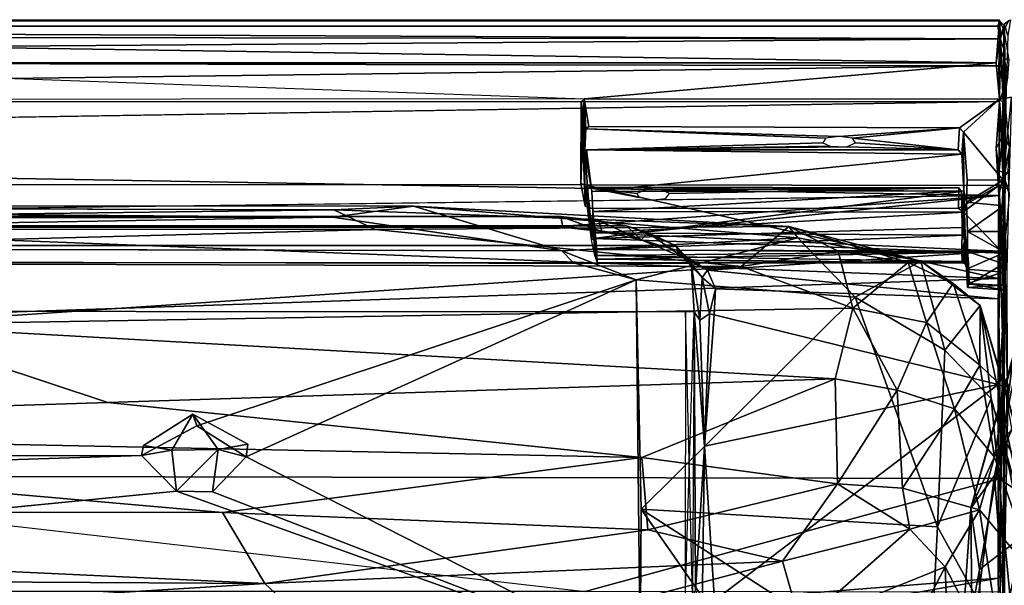
# Model space of a CAD drawing. Units: inches. Extents: x -0.4 to 85.8, y -14 to 32.1.
# Drawn here: x 17.9 to 27.2, y 26.7 to 32.1 of the extents above; entities that cross this region are included whole.
import ezdxf

# ---------------------------------------------------------------- set-up
doc = ezdxf.new("R2010")
doc.units = ezdxf.units.IN
doc.header["$MEASUREMENT"] = 0
doc.layers.add('SEAT-CUSHIONUPHOLSTERY', color=5, linetype='Continuous')
doc.layers.add('SEAT-SHELLUPHOLSTERY', color=5, linetype='Continuous')

msp = doc.modelspace()

# ---------------------------------------------------------------- linework, layer by layer
at = {"layer": 'SEAT-CUSHIONUPHOLSTERY'}
for points in [[(20.8486, 30.2541, 29.0828), (5.8897, 30.2942, 27.7743), (6.7654, 30.2927, 28.9267)], [(5.8897, 30.2942, 27.7743), (20.8486, 30.2541, 29.0828), (21.6085, 30.2889, 27.8005)], [(20.8346, 30.1853, 26.6808), (6.2096, 30.1551, 26.5963), (5.8897, 30.2942, 27.7743)], [(21.6085, 30.2889, 27.8005), (20.8346, 30.1853, 26.6808), (5.8897, 30.2942, 27.7743)], [(6.303, 30.0691, 29.681), (20.8486, 30.2541, 29.0828), (6.7654, 30.2927, 28.9267)], [(20.8486, 30.2541, 29.0828), (6.303, 30.0691, 29.681), (21.2421, 30.0667, 29.6793)], [(20.8346, 30.1853, 26.6808), (21.6085, 30.2889, 27.8005), (23.0212, 29.8633, 26.0627)], [(20.8486, 30.2541, 29.0828), (25.1846, 30.0945, 29.1831), (21.6085, 30.2889, 27.8005)], [(25.1846, 30.0945, 29.1831), (20.8486, 30.2541, 29.0828), (21.2421, 30.0667, 29.6793)], [(21.6085, 30.2889, 27.8005), (25.1846, 30.0945, 29.1831), (25.2703, 29.9872, 27.9176)], [(23.0212, 29.8633, 26.0627), (21.6085, 30.2889, 27.8005), (25.2703, 29.9872, 27.9176)], [(4.5597, 29.9069, 26.066), (6.2096, 30.1551, 26.5963), (20.8346, 30.1853, 26.6808)], [(20.8346, 30.1853, 26.6808), (23.0212, 29.8633, 26.0627), (4.5597, 29.9069, 26.066)], [(9.837, 29.7617, 30.1247), (21.2421, 30.0667, 29.6793), (6.303, 30.0691, 29.681)], [(21.2421, 30.0667, 29.6793), (9.837, 29.7617, 30.1247), (24.7312, 29.7151, 30.0094)], [(24.7312, 29.7151, 30.0094), (25.1846, 30.0945, 29.1831), (21.2421, 30.0667, 29.6793)], [(25.1846, 30.0945, 29.1831), (24.7312, 29.7151, 30.0094), (25.6572, 29.8608, 29.8053)], [(25.1846, 30.0945, 29.1831), (26.3244, 29.7534, 29.5464), (26.4433, 29.7656, 28.5029)], [(25.6572, 29.8608, 29.8053), (26.3244, 29.7534, 29.5464), (25.1846, 30.0945, 29.1831)], [(25.1846, 30.0945, 29.1831), (26.4433, 29.7656, 28.5029), (25.2703, 29.9872, 27.9176)], [(23.0212, 29.8633, 26.0627), (25.2703, 29.9872, 27.9176), (23.7317, 29.588, 25.5863)], [(23.7317, 29.588, 25.5863), (25.2703, 29.9872, 27.9176), (25.8164, 29.4213, 26.2789)], [(25.8164, 29.4213, 26.2789), (25.2703, 29.9872, 27.9176), (26.4433, 29.7656, 28.5029)], [(23.0212, 29.8633, 26.0627), (23.7317, 29.588, 25.5863), (23.1342, 29.7481, 26.0775)], [(25.6572, 29.8608, 29.8053), (24.7312, 29.7151, 30.0094), (25.7946, 29.3175, 30.2475)], [(25.7946, 29.3175, 30.2475), (26.3244, 29.7534, 29.5464), (25.6572, 29.8608, 29.8053)], [(24.7312, 29.7151, 30.0094), (9.837, 29.7617, 30.1247), (16.4572, 29.1581, 30.5823)], [(26.3244, 29.7534, 29.5464), (25.7946, 29.3175, 30.2475), (26.4963, 29.1793, 29.9341)], [(26.674, 28.9157, 25.8988), (25.8164, 29.4213, 26.2789), (26.4433, 29.7656, 28.5029)], [(26.4433, 29.7656, 28.5029), (26.3244, 29.7534, 29.5464), (26.7513, 29.551, 29.1715)], [(26.7513, 29.551, 29.1715), (26.3244, 29.7534, 29.5464), (26.4963, 29.1793, 29.9341)], [(26.7513, 29.551, 29.1715), (27.0078, 29.3417, 28.571), (26.4433, 29.7656, 28.5029)], [(26.674, 28.9157, 25.8988), (26.4433, 29.7656, 28.5029), (27.0078, 29.3417, 28.571)], [(25.7946, 29.3175, 30.2475), (24.7312, 29.7151, 30.0094), (16.4572, 29.1581, 30.5823)], [(19.5422, 28.1966, 21.9713), (23.7317, 29.588, 25.5863), (20.0127, 27.9003, 21.1856)], [(23.7686, 25.9912, 16.2059), (20.0127, 27.9003, 21.1856), (23.7317, 29.588, 25.5863)], [(23.7317, 29.588, 25.5863), (25.8164, 29.4213, 26.2789), (23.7788, 27.402, 19.515)], [(23.7686, 25.9912, 16.2059), (23.7317, 29.588, 25.5863), (23.7788, 27.402, 19.515)], [(26.4963, 29.1793, 29.9341), (27.0056, 28.7745, 29.5593), (26.7513, 29.551, 29.1715)], [(27.0078, 29.3417, 28.571), (26.7513, 29.551, 29.1715), (27.0056, 28.7745, 29.5593)], [(26.6021, 27.2317, 21.476), (23.7788, 27.402, 19.515), (25.8164, 29.4213, 26.2789)], [(25.8164, 29.4213, 26.2789), (26.674, 28.9157, 25.8988), (26.6021, 27.2317, 21.476)], [(16.4572, 29.1581, 30.5823), (25.6269, 28.6438, 30.5891), (25.7946, 29.3175, 30.2475)], [(26.2198, 28.5341, 30.4253), (25.7946, 29.3175, 30.2475), (25.6269, 28.6438, 30.5891)], [(26.4963, 29.1793, 29.9341), (25.7946, 29.3175, 30.2475), (26.2198, 28.5341, 30.4253)], [(27.0078, 29.3417, 28.571), (27.1138, 28.4553, 25.5963), (26.674, 28.9157, 25.8988)], [(26.921, 27.4111, 25.6614), (27.471, 29.3399, 28.5254), (27.1464, 27.7236, 24.1461)], [(26.921, 27.4111, 25.6614), (27.3283, 28.8759, 29.0825), (27.471, 29.3399, 28.5254)], [(27.0078, 29.3417, 28.571), (27.0056, 28.7745, 29.5593), (27.2469, 28.5427, 29.0016)], [(27.4583, 27.2207, 23.2882), (27.1138, 28.4553, 25.5963), (27.0078, 29.3417, 28.571)], [(27.4583, 27.2207, 23.2882), (27.0078, 29.3417, 28.571), (27.4736, 27.7465, 26.1827)], [(27.2469, 28.5427, 29.0016), (27.4736, 27.7465, 26.1827), (27.0078, 29.3417, 28.571)], [(27.471, 29.3399, 28.5254), (27.5386, 28.792, 26.0569), (27.1464, 27.7236, 24.1461)], [(10.7463, 28.1628, 30.8476), (18.6961, 28.419, 30.7754), (16.4572, 29.1581, 30.5823)], [(18.6961, 28.419, 30.7754), (25.6269, 28.6438, 30.5891), (16.4572, 29.1581, 30.5823)], [(26.7637, 28.3589, 30.0502), (26.4963, 29.1793, 29.9341), (26.2198, 28.5341, 30.4253)], [(26.4963, 29.1793, 29.9341), (26.7637, 28.3589, 30.0502), (27.0056, 28.7745, 29.5593)], [(27.1138, 28.4553, 25.5963), (26.6021, 27.2317, 21.476), (26.674, 28.9157, 25.8988)], [(27.3283, 28.8759, 29.0825), (26.921, 27.4111, 25.6614), (27.2299, 28.0818, 29.1788)], [(27.2299, 28.0818, 29.1788), (27.4701, 28.2865, 29.7439), (27.3283, 28.8759, 29.0825)], [(26.7637, 28.3589, 30.0502), (27.1471, 27.8965, 29.4526), (27.0056, 28.7745, 29.5593)], [(27.2469, 28.5427, 29.0016), (27.0056, 28.7745, 29.5593), (27.1471, 27.8965, 29.4526)], [(27.5386, 28.792, 26.0569), (27.8498, 27.2486, 21.554), (27.1464, 27.7236, 24.1461)], [(23.7845, 27.8925, 30.7312), (25.6269, 28.6438, 30.5891), (18.6961, 28.419, 30.7754)], [(25.6269, 28.6438, 30.5891), (23.7845, 27.8925, 30.7312), (25.6496, 27.6418, 30.6471)], [(25.6269, 28.6438, 30.5891), (25.6496, 27.6418, 30.6471), (26.2198, 28.5341, 30.4253)], [(26.2198, 28.5341, 30.4253), (25.6496, 27.6418, 30.6471), (26.2698, 27.6019, 30.4198)], [(26.2198, 28.5341, 30.4253), (26.2698, 27.6019, 30.4198), (26.7637, 28.3589, 30.0502)], [(27.1471, 27.8965, 29.4526), (27.5545, 26.7329, 25.9178), (27.2469, 28.5427, 29.0016)], [(27.3621, 25.8588, 19.2957), (26.6021, 27.2317, 21.476), (27.1138, 28.4553, 25.5963)], [(27.4583, 27.2207, 23.2882), (27.3621, 25.8588, 19.2957), (27.1138, 28.4553, 25.5963)], [(23.7845, 27.8925, 30.7312), (18.6961, 28.419, 30.7754), (10.7463, 28.1628, 30.8476)], [(26.2698, 27.6019, 30.4198), (27.0031, 27.3951, 29.6087), (26.7637, 28.3589, 30.0502)], [(27.1471, 27.8965, 29.4526), (26.7637, 28.3589, 30.0502), (27.0031, 27.3951, 29.6087)], [(19.5039, 28.3063, 21.9296), (19.3034, 27.9624, 21.0844), (19.0331, 28.009, 21.1446)], [(19.5039, 28.3063, 21.9296), (19.747, 27.9704, 21.0865), (19.3034, 27.9624, 21.0844)], [(19.5039, 28.3063, 21.9296), (20.0293, 28.0204, 21.1739), (19.747, 27.9704, 21.0865)], [(27.5767, 27.4961, 29.8097), (27.4701, 28.2865, 29.7439), (27.2299, 28.0818, 29.1788)], [(10.7463, 28.1628, 30.8476), (5.3358, 27.3887, 30.6706), (19.787, 27.3684, 30.6796)], [(19.787, 27.3684, 30.6796), (23.7845, 27.8925, 30.7312), (10.7463, 28.1628, 30.8476)], [(27.0019, 26.826, 26.5305), (27.2299, 28.0818, 29.1788), (26.921, 27.4111, 25.6614)], [(27.2299, 28.0818, 29.1788), (27.0019, 26.826, 26.5305), (27.4126, 27.14, 29.0929)], [(27.5767, 27.4961, 29.8097), (27.2299, 28.0818, 29.1788), (27.4126, 27.14, 29.0929)], [(19.3034, 27.9624, 21.0844), (19.0165, 27.9112, 21.2152), (19.0331, 28.009, 21.1446)], [(19.3034, 27.9624, 21.0844), (19.747, 27.9704, 21.0865), (19.3493, 27.5715, 20.2335)], [(19.747, 27.9704, 21.0865), (19.6929, 27.5654, 20.2345), (19.3493, 27.5715, 20.2335)], [(20.0127, 27.9003, 21.1856), (19.6929, 27.5654, 20.2345), (19.747, 27.9704, 21.0865)], [(19.747, 27.9704, 21.0865), (20.0293, 28.0204, 21.1739), (20.0127, 27.9003, 21.1856)], [(19.3493, 27.5715, 20.2335), (19.0165, 27.9112, 21.2152), (19.3034, 27.9624, 21.0844)], [(20.0127, 27.9003, 21.1856), (23.7686, 25.9912, 16.2059), (19.6929, 27.5654, 20.2345)], [(23.7845, 27.8925, 30.7312), (19.787, 27.3684, 30.6796), (23.8421, 27.2037, 30.5142)], [(25.6496, 27.6418, 30.6471), (23.7845, 27.8925, 30.7312), (23.8421, 27.2037, 30.5142)], [(27.5545, 26.7329, 25.9178), (27.1471, 27.8965, 29.4526), (27.0031, 27.3951, 29.6087)], [(26.9345, 26.1285, 20.8538), (26.921, 27.4111, 25.6614), (27.1464, 27.7236, 24.1461)], [(27.1464, 27.7236, 24.1461), (27.3088, 25.5153, 17.8656), (26.9345, 26.1285, 20.8538)], [(27.8498, 27.2486, 21.554), (27.3088, 25.5153, 17.8656), (27.1464, 27.7236, 24.1461)], [(25.1243, 26.9059, 30.1878), (25.6496, 27.6418, 30.6471), (23.8421, 27.2037, 30.5142)], [(25.1243, 26.9059, 30.1878), (26.3405, 27.2102, 30.1222), (25.6496, 27.6418, 30.6471)], [(26.3405, 27.2102, 30.1222), (26.2698, 27.6019, 30.4198), (25.6496, 27.6418, 30.6471)], [(26.3405, 27.2102, 30.1222), (27.0031, 27.3951, 29.6087), (26.2698, 27.6019, 30.4198)], [(19.3493, 27.5715, 20.2335), (23.7686, 25.9912, 16.2059), (3.4668, 26.0027, 16.2245)], [(19.3493, 27.5715, 20.2335), (19.6929, 27.5654, 20.2345), (23.7686, 25.9912, 16.2059)], [(26.921, 27.4111, 25.6614), (26.9345, 26.1285, 20.8538), (26.8045, 25.7532, 23.0191)], [(26.921, 27.4111, 25.6614), (26.8045, 25.7532, 23.0191), (27.0019, 26.826, 26.5305)], [(19.787, 27.3684, 30.6796), (5.3358, 27.3887, 30.6706), (20.1896, 26.6917, 30.209)], [(5.3358, 27.3887, 30.6706), (6.3524, 26.772, 30.2938), (20.1896, 26.6917, 30.209)], [(23.8421, 27.2037, 30.5142), (19.787, 27.3684, 30.6796), (20.1896, 26.6917, 30.209)], [(23.7788, 27.402, 19.515), (25.0861, 25.5252, 15.8278), (23.7686, 25.9912, 16.2059)], [(26.6021, 27.2317, 21.476), (26.5215, 25.6337, 16.9424), (23.7788, 27.402, 19.515)], [(25.0861, 25.5252, 15.8278), (23.7788, 27.402, 19.515), (26.5215, 25.6337, 16.9424)], [(27.0031, 27.3951, 29.6087), (26.3405, 27.2102, 30.1222), (26.6742, 26.851, 29.3845)], [(27.0031, 27.3951, 29.6087), (26.6742, 26.851, 29.3845), (27.2649, 25.7215, 25.7426)], [(27.5545, 26.7329, 25.9178), (27.0031, 27.3951, 29.6087), (27.2649, 25.7215, 25.7426)], [(26.5215, 25.6337, 16.9424), (26.6021, 27.2317, 21.476), (27.3621, 25.8588, 19.2957)], [(20.1896, 26.6917, 30.209), (25.1243, 26.9059, 30.1878), (23.8421, 27.2037, 30.5142)], [(25.3004, 26.2963, 29.3112), (26.3405, 27.2102, 30.1222), (25.1243, 26.9059, 30.1878)], [(25.3004, 26.2963, 29.3112), (26.6742, 26.851, 29.3845), (26.3405, 27.2102, 30.1222)], [(27.0173, 25.3061, 24.012), (27.4126, 27.14, 29.0929), (27.0019, 26.826, 26.5305)], [(27.5202, 25.9672, 27.1215), (27.4126, 27.14, 29.0929), (27.0173, 25.3061, 24.012)], [(21.1004, 25.8442, 29.29), (25.1243, 26.9059, 30.1878), (20.1896, 26.6917, 30.209)], [(21.1004, 25.8442, 29.29), (25.3004, 26.2963, 29.3112), (25.1243, 26.9059, 30.1878)], [(25.3004, 26.2963, 29.3112), (26.0982, 25.7354, 27.7167), (26.6742, 26.851, 29.3845)], [(26.7151, 25.8193, 27.1551), (26.6742, 26.851, 29.3845), (26.0982, 25.7354, 27.7167)], [(27.2649, 25.7215, 25.7426), (26.6742, 26.851, 29.3845), (26.7151, 25.8193, 27.1551)], [(20.1896, 26.6917, 30.209), (6.3524, 26.772, 30.2938), (6.1053, 25.8216, 29.2556)], [(27.0173, 25.3061, 24.012), (27.0019, 26.826, 26.5305), (26.8045, 25.7532, 23.0191)], [(21.1004, 25.8442, 29.29), (20.1896, 26.6917, 30.209), (6.1053, 25.8216, 29.2556)]]:
    msp.add_3dface(points, dxfattribs=at)
for points, invisible_edges in [([(23.0212, 29.8633, 26.0627), (4.0684, 29.7602, 26.0616), (4.5597, 29.9069, 26.066)], 1), ([(23.1342, 29.7481, 26.0775), (4.0684, 29.7602, 26.0616), (23.0212, 29.8633, 26.0627)], 2), ([(7.7309, 28.1968, 21.9709), (4.0684, 29.7602, 26.0616), (23.1342, 29.7481, 26.0775)], 13), ([(7.7309, 28.1968, 21.9709), (23.1342, 29.7481, 26.0775), (19.5422, 28.1966, 21.9713)], 15), ([(23.7317, 29.588, 25.5863), (19.5422, 28.1966, 21.9713), (23.1342, 29.7481, 26.0775)], 2), ([(19.0165, 27.9112, 21.2152), (19.5422, 28.1966, 21.9713), (19.5039, 28.3063, 21.9296)], 12), ([(19.5039, 28.3063, 21.9296), (19.0331, 28.009, 21.1446), (19.0165, 27.9112, 21.2152)], 12), ([(20.0293, 28.0204, 21.1739), (19.5039, 28.3063, 21.9296), (19.5422, 28.1966, 21.9713)], 12), ([(8.2017, 27.9002, 21.1856), (7.7309, 28.1968, 21.9709), (19.5422, 28.1966, 21.9713)], 14), ([(19.5422, 28.1966, 21.9713), (19.0165, 27.9112, 21.2152), (8.2017, 27.9002, 21.1856)], 12), ([(19.5422, 28.1966, 21.9713), (20.0127, 27.9003, 21.1856), (20.0293, 28.0204, 21.1739)], 12), ([(7.8814, 27.5571, 20.2374), (8.2017, 27.9002, 21.1856), (19.0165, 27.9112, 21.2152)], 1), ([(19.3493, 27.5715, 20.2335), (7.8814, 27.5571, 20.2374), (19.0165, 27.9112, 21.2152)], 1), ([(7.8814, 27.5571, 20.2374), (19.3493, 27.5715, 20.2335), (3.4668, 26.0027, 16.2245)], 1)]:
    msp.add_3dface(points, dxfattribs=dict(at, invisible_edges=invisible_edges))
at = {"layer": 'SEAT-SHELLUPHOLSTERY'}
for points, invisible_edges in [([(0.0417, 32.056, 28.5816), (0.0401, 32.0032, 28.6465), (27.1951, 32.0537, 28.5822)], 2), ([(27.1777, 32.0036, 28.6497), (27.1951, 32.0537, 28.5822), (0.0401, 32.0032, 28.6465)], 2), ([(27.1777, 32.0036, 28.6497), (27.2336, 31.9707, 28.6282), (27.1951, 32.0537, 28.5822)], 1), ([(27.2006, 31.8833, 28.6854), (27.2336, 31.9707, 28.6282), (27.1777, 32.0036, 28.6497)], 2), ([(27.1925, 32.0618, 28.2843), (27.1951, 32.0537, 28.5822), (27.2388, 32.0101, 28.2468)], 12), ([(27.2388, 32.0101, 28.2468), (27.2041, 31.9128, 27.7185), (27.1925, 32.0618, 28.2843)], 12), ([(27.2354, 30.6021, 27.6123), (27.2295, 30.5353, 25.8995), (27.2388, 32.0101, 28.2468)], 1), ([(27.2388, 32.0237, 28.2811), (27.2461, 30.5358, 25.8995), (27.2383, 30.5695, 27.5464)], 2), ([(27.2746, 31.9161, 27.7241), (27.2388, 32.0237, 28.2811), (27.2983, 32.0658, 28.2932)], 2), ([(27.2983, 32.0658, 28.2932), (27.2388, 32.0237, 28.2811), (27.2824, 32.056, 28.5816)], 1), ([(27.1607, 31.6535, 26.8715), (23.2345, 31.3104, 25.84), (13.6174, 31.6535, 26.8715)], 2), ([(27.1931, 31.2854, 28.4742), (0.0476, 30.8539, 28.0568), (27.1607, 30.8372, 28.0339)], 2), ([(4.0333, 31.2958, 25.7941), (23.2345, 31.3104, 25.84), (4.0315, 30.5053, 23.4567)], 3), ([(23.2039, 30.5038, 23.4635), (4.0315, 30.5053, 23.4567), (23.2345, 31.3104, 25.84)], 3), ([(23.2372, 30.4917, 24.2084), (23.2039, 30.5038, 23.4635), (23.2054, 31.2821, 25.7896)], 1), ([(26.8136, 31.0355, 25.854), (23.2345, 31.3104, 25.84), (27.1927, 31.3082, 25.8494)], 1), ([(23.2345, 31.3104, 25.84), (26.8136, 31.0355, 25.854), (23.2786, 31.0468, 25.8517)], 1), ([(23.2519, 31.0267, 25.8179), (23.2568, 30.8264, 25.2455), (23.2409, 30.8179, 25.2244)], 1), ([(26.8136, 31.0355, 25.854), (23.2519, 31.0267, 25.8179), (23.2786, 31.0468, 25.8517)], 1), ([(23.2519, 31.0267, 25.8179), (26.8136, 31.0355, 25.854), (25.6646, 30.9533, 25.6122)], 1), ([(23.2519, 31.0267, 25.8179), (25.5369, 30.9366, 25.5628), (23.2568, 30.8264, 25.2455)], 14), ([(26.8136, 31.0355, 25.854), (26.85, 30.9938, 25.8515), (26.7992, 30.8267, 25.2536)], 2), ([(26.85, 30.9938, 25.8515), (26.8337, 30.7852, 25.2534), (26.7992, 30.8267, 25.2536)], 12), ([(26.8532, 30.4357, 25.3597), (26.85, 30.9938, 25.8515), (26.8775, 30.3274, 25.8662)], 2), ([(26.8846, 30.5387, 25.8891), (26.8775, 30.3274, 25.8662), (26.85, 30.9938, 25.8515)], 2), ([(23.2568, 30.8264, 25.2455), (25.5369, 30.9366, 25.5628), (25.5089, 30.891, 25.4281)], 1), ([(27.1861, 30.3915, 27.3057), (27.1607, 30.8372, 28.0339), (0.0476, 30.8539, 28.0568)], 2), ([(0.0476, 30.8539, 28.0568), (0.0485, 30.3936, 27.3101), (27.1861, 30.3915, 27.3057)], 2), ([(23.2409, 30.8179, 25.2244), (23.3159, 30.2373, 25.3616), (23.3059, 29.9682, 24.4445)], 1), ([(23.3084, 30.4293, 25.3497), (23.3159, 30.2373, 25.3616), (23.2409, 30.8179, 25.2244)], 2), ([(27.231, 30.2913, 25.8785), (27.2295, 30.5353, 25.8995), (27.2354, 30.6021, 27.6123)], 2), ([(23.2417, 30.4925, 23.4194), (3.9821, 30.4923, 23.4176), (4.0315, 30.5053, 23.4567)], 1), ([(23.2417, 30.4925, 23.4194), (4.0315, 30.5053, 23.4567), (23.2039, 30.5038, 23.4635)], 2), ([(23.2455, 30.2887, 23.6058), (23.2039, 30.5038, 23.4635), (23.2372, 30.4917, 24.2084)], 2), ([(23.2879, 30.2704, 23.5823), (23.2417, 30.4925, 23.4194), (23.2039, 30.5038, 23.4635)], 12), ([(23.2455, 30.2887, 23.6058), (23.2879, 30.2704, 23.5823), (23.2039, 30.5038, 23.4635)], 2), ([(27.2415, 29.8663, 25.9789), (27.2383, 30.5695, 27.5464), (27.2443, 30.2918, 25.8785)], 14), ([(27.2383, 30.5695, 27.5464), (27.2461, 30.5358, 25.8995), (27.2443, 30.2918, 25.8785)], 13), ([(0.0227, 29.6783, 21.1614), (3.9821, 30.4923, 23.4176), (27.1811, 29.601, 20.9185)], 12), ([(3.9821, 30.4923, 23.4176), (23.2417, 30.4925, 23.4194), (27.1811, 29.601, 20.9185)], 1), ([(23.2417, 30.4925, 23.4194), (26.8014, 30.2668, 23.5793), (27.1862, 30.4861, 23.4196)], 1), ([(26.8014, 30.2668, 23.5793), (23.2417, 30.4925, 23.4194), (23.2879, 30.2704, 23.5823)], 1), ([(23.7583, 30.3711, 23.8909), (23.2879, 30.2704, 23.5823), (23.2565, 30.4687, 24.194)], 1), ([(24.01, 30.3613, 23.8621), (26.8063, 30.4629, 24.1799), (26.8014, 30.2668, 23.5793)], 13), ([(24.01, 30.3613, 23.8621), (24.0487, 30.4101, 24.0062), (26.8063, 30.4629, 24.1799)], 12), ([(26.8014, 30.2668, 23.5793), (26.8063, 30.4629, 24.1799), (26.8496, 30.2356, 23.6031)], 2), ([(26.8329, 30.4299, 24.2114), (26.8496, 30.2356, 23.6031), (26.8063, 30.4629, 24.1799)], 2), ([(26.8496, 30.2356, 23.6031), (26.8329, 30.4299, 24.2114), (26.8609, 29.9518, 24.3961)], 12), ([(27.2309, 30.4536, 23.4278), (27.2271, 29.8409, 23.8488), (27.2363, 28.6784, 22.596)], 14), ([(27.2363, 28.6784, 22.596), (27.2362, 29.3498, 20.3533), (27.2309, 30.4536, 23.4278)], 13), ([(27.2427, 27.643, 16.0323), (27.2419, 26.7253, 17.5225), (27.2319, 30.4178, 23.4227)], 12), ([(27.2427, 27.643, 16.0323), (27.2319, 30.4178, 23.4227), (27.2681, 28.6705, 18.4954)], 1), ([(0.0485, 30.3936, 27.3101), (4.17, 30.0952, 26.6556), (27.1861, 30.3915, 27.3057)], 12), ([(23.8628, 30.3472, 23.8206), (26.8014, 30.2668, 23.5793), (23.2879, 30.2704, 23.5823)], 13), ([(24.01, 30.3613, 23.8621), (26.8014, 30.2668, 23.5793), (23.8628, 30.3472, 23.8206)], 3), ([(26.8614, 30.2309, 25.3809), (26.8775, 30.3274, 25.8662), (26.8875, 30.0481, 25.7475)], 12), ([(26.8496, 30.2356, 23.6031), (26.8785, 29.6885, 24.0091), (26.8784, 29.8526, 23.8562)], 1), ([(26.8875, 30.0481, 25.7475), (26.8671, 30.011, 25.3145), (26.8614, 30.2309, 25.3809)], 13), ([(23.012, 30.1907, 26.3755), (4.2277, 30.0893, 26.5348), (4.2019, 30.1889, 26.3709)], 1), ([(4.2277, 30.0893, 26.5348), (23.012, 30.1907, 26.3755), (23.0317, 30.0873, 26.5304)], 1), ([(23.6386, 30.1012, 26.1379), (23.3759, 30.1501, 26.2823), (23.012, 30.1907, 26.3755)], 12), ([(23.3543, 29.7825, 25.0066), (23.3354, 29.8175, 24.596), (23.34, 30.0356, 25.3069)], 1), ([(24.1065, 29.9138, 25.6523), (23.8433, 30.0358, 25.9953), (23.6386, 30.1012, 26.1379)], 12), ([(26.8893, 29.8561, 25.554), (26.8671, 30.011, 25.3145), (26.8875, 30.0481, 25.7475)], 2), ([(27.1983, 29.8612, 26.0639), (23.6253, 30.0221, 26.4807), (24.1125, 29.8695, 26.098)], 2), ([(23.7784, 29.9672, 26.2337), (24.1125, 29.8695, 26.098), (23.6253, 30.0221, 26.4807)], 2), ([(26.873, 29.8222, 24.5003), (26.8785, 29.6885, 24.0091), (26.8609, 29.9518, 24.3961)], 2), ([(26.8982, 29.7521, 25.3585), (26.8893, 29.8561, 25.554), (27.2318, 29.738, 25.3633)], 12), ([(27.2415, 29.8663, 25.9789), (27.2373, 28.6475, 22.4673), (27.2781, 28.5812, 22.4407)], 12), ([(23.3354, 29.8175, 24.596), (23.3543, 29.7825, 25.0066), (23.3631, 29.7482, 24.8133)], 1), ([(26.9042, 29.545, 24.7574), (26.8982, 29.7521, 25.3585), (27.2318, 29.738, 25.3633)], 2), ([(27.2271, 29.8409, 23.8488), (27.2283, 29.66, 24.0143), (27.2363, 28.6784, 22.596)], 14), ([(27.2373, 28.6475, 22.4673), (27.2472, 29.6606, 24.0137), (27.2477, 29.8394, 23.8498)], 1), ([(0.0227, 29.6783, 21.1614), (27.1811, 29.601, 20.9185), (0.0274, 28.6705, 18.4954)], 1), ([(27.2363, 28.6784, 22.596), (27.2283, 29.66, 24.0143), (27.2294, 29.5329, 24.2468)], 13), ([(27.246, 29.5327, 24.2461), (27.2472, 29.6606, 24.0137), (27.2373, 28.6475, 22.4673)], 2), ([(0.0274, 28.6705, 18.4954), (27.1811, 29.601, 20.9185), (27.1976, 28.6526, 18.4399)], 12), ([(24.4864, 29.5002, 25.0836), (24.4724, 29.2537, 24.3555), (27.1801, 29.4048, 24.8073)], 2), ([(27.2296, 29.4914, 24.508), (27.2363, 28.6784, 22.596), (27.2294, 29.5329, 24.2468)], 2), ([(24.4724, 29.2537, 24.3555), (27.1812, 28.5883, 22.4731), (27.1801, 29.4048, 24.8073)], 12), ([(27.2324, 26.8156, 17.752), (27.2362, 29.3498, 20.3533), (27.2363, 28.6784, 22.596)], 2), ([(27.1976, 28.6526, 18.4399), (13.6174, 27.7199, 16.1145), (0.0274, 28.6705, 18.4954)], 13), ([(13.6174, 27.7199, 16.1145), (27.1976, 28.6526, 18.4399), (27.2005, 27.6926, 16.0602)], 1), ([(27.2005, 27.6926, 16.0602), (23.244, 26.6156, 13.553), (13.6174, 27.7199, 16.1145)], 2), ([(27.2363, 25.3052, 14.0765), (27.2427, 27.643, 16.0323), (27.2416, 26.5726, 13.5795)], 12), ([(27.1819, 26.7436, 17.6759), (24.3504, 26.2489, 16.4711), (27.1998, 25.7653, 15.3119)], 2)]:
    msp.add_3dface(points, dxfattribs=dict(at, invisible_edges=invisible_edges))
for points in [[(27.2006, 31.8833, 28.6854), (27.1777, 32.0036, 28.6497), (0.0401, 32.0032, 28.6465)], [(0.0401, 32.0032, 28.6465), (0.0564, 31.9176, 28.6827), (27.2006, 31.8833, 28.6854)], [(27.1925, 32.0618, 28.2843), (0.0576, 32.0658, 28.2932), (0.0417, 32.056, 28.5816)], [(27.1951, 32.0537, 28.5822), (27.1925, 32.0618, 28.2843), (0.0417, 32.056, 28.5816)], [(0.0741, 31.6535, 26.8715), (0.0576, 32.0658, 28.2932), (27.1607, 31.6535, 26.8715)], [(0.0576, 32.0658, 28.2932), (27.1925, 32.0618, 28.2843), (27.1607, 31.6535, 26.8715)], [(27.1607, 31.6535, 26.8715), (27.1925, 32.0618, 28.2843), (27.2041, 31.9128, 27.7185)], [(27.2336, 31.9707, 28.6282), (27.2388, 32.0101, 28.2468), (27.1951, 32.0537, 28.5822)], [(27.2298, 31.2772, 25.8606), (27.2041, 31.9128, 27.7185), (27.2388, 32.0101, 28.2468)], [(27.2217, 30.9583, 28.1425), (27.2354, 30.6021, 27.6123), (27.2388, 32.0101, 28.2468)], [(27.2217, 30.9583, 28.1425), (27.2388, 32.0101, 28.2468), (27.2369, 31.4135, 28.5036)], [(27.2295, 30.5353, 25.8995), (27.2298, 31.2772, 25.8606), (27.2388, 32.0101, 28.2468)], [(27.2388, 32.0101, 28.2468), (27.2336, 31.9707, 28.6282), (27.2369, 31.4135, 28.5036)], [(27.2388, 32.0237, 28.2811), (27.2445, 31.3137, 28.4483), (27.2371, 31.6962, 28.6175)], [(27.2371, 31.6962, 28.6175), (27.2395, 31.9681, 28.6274), (27.2388, 32.0237, 28.2811)], [(27.2388, 32.0237, 28.2811), (27.2383, 30.5695, 27.5464), (27.2388, 30.9675, 28.1043)], [(27.2395, 31.9681, 28.6274), (27.2824, 32.056, 28.5816), (27.2388, 32.0237, 28.2811)], [(27.2388, 32.0237, 28.2811), (27.2531, 31.2789, 25.8503), (27.2461, 30.5358, 25.8995)], [(27.2388, 32.0237, 28.2811), (27.2746, 31.9161, 27.7241), (27.2531, 31.2789, 25.8503)], [(27.2445, 31.3137, 28.4483), (27.2388, 32.0237, 28.2811), (27.2388, 30.9675, 28.1043)], [(0.0453, 31.6841, 28.6698), (27.2006, 31.8833, 28.6854), (0.0564, 31.9176, 28.6827)], [(27.1927, 31.3082, 25.8494), (27.1607, 31.6535, 26.8715), (27.2041, 31.9128, 27.7185)], [(27.2041, 31.9128, 27.7185), (27.2298, 31.2772, 25.8606), (27.1927, 31.3082, 25.8494)], [(27.2006, 31.8833, 28.6854), (27.2372, 31.7801, 28.6293), (27.2336, 31.9707, 28.6282)], [(27.2369, 31.4135, 28.5036), (27.2336, 31.9707, 28.6282), (27.2372, 31.7801, 28.6293)], [(27.2371, 31.6962, 28.6175), (27.286, 31.6841, 28.6698), (27.2395, 31.9681, 28.6274)], [(0.0453, 31.6841, 28.6698), (27.1869, 31.6257, 28.6542), (27.2006, 31.8833, 28.6854)], [(27.2372, 31.7801, 28.6293), (27.2006, 31.8833, 28.6854), (27.1869, 31.6257, 28.6542)], [(27.2369, 31.4135, 28.5036), (27.2372, 31.7801, 28.6293), (27.1869, 31.6257, 28.6542)], [(0.0453, 31.6841, 28.6698), (0.0614, 31.279, 28.4726), (27.1869, 31.6257, 28.6542)], [(23.2345, 31.3104, 25.84), (4.0333, 31.2958, 25.7941), (13.6174, 31.6535, 26.8715)], [(27.1607, 31.6535, 26.8715), (27.1927, 31.3082, 25.8494), (23.2345, 31.3104, 25.84)], [(27.2445, 31.3137, 28.4483), (27.2746, 31.5134, 28.6), (27.2371, 31.6962, 28.6175)], [(27.2371, 31.6962, 28.6175), (27.2746, 31.5134, 28.6), (27.286, 31.6841, 28.6698)], [(27.1869, 31.6257, 28.6542), (0.0614, 31.279, 28.4726), (27.1931, 31.2854, 28.4742)], [(27.1931, 31.2854, 28.4742), (27.2369, 31.4135, 28.5036), (27.1869, 31.6257, 28.6542)], [(27.2369, 31.4135, 28.5036), (27.1931, 31.2854, 28.4742), (27.2217, 30.9583, 28.1425)], [(0.0614, 31.279, 28.4726), (0.0476, 30.8539, 28.0568), (27.1931, 31.2854, 28.4742)], [(23.2039, 30.5038, 23.4635), (23.2345, 31.3104, 25.84), (23.2054, 31.2821, 25.7896)], [(23.2345, 31.3104, 25.84), (23.2417, 30.4925, 23.4194), (23.2039, 30.5038, 23.4635), (23.2345, 31.3104, 25.84)], [(23.2054, 31.2821, 25.7896), (23.2345, 31.3104, 25.84), (23.2519, 31.0267, 25.8179)], [(23.2372, 30.4917, 24.2084), (23.2054, 31.2821, 25.7896), (23.2409, 30.8179, 25.2244)], [(23.2409, 30.8179, 25.2244), (23.2054, 31.2821, 25.7896), (23.2519, 31.0267, 25.8179)], [(23.2519, 31.0267, 25.8179), (23.2345, 31.3104, 25.84), (23.2786, 31.0468, 25.8517)], [(23.2345, 31.3104, 25.84), (27.1927, 31.3082, 25.8494), (27.1862, 30.4861, 23.4196), (23.2417, 30.4925, 23.4194)], [(26.85, 30.9938, 25.8515), (26.8136, 31.0355, 25.854), (27.1927, 31.3082, 25.8494)], [(27.1927, 31.3082, 25.8494), (27.2295, 30.5353, 25.8995), (26.85, 30.9938, 25.8515)], [(27.1607, 30.8372, 28.0339), (27.2217, 30.9583, 28.1425), (27.1931, 31.2854, 28.4742)], [(27.3093, 31.3273, 25.8659), (27.282, 30.4843, 23.419), (27.1862, 30.4861, 23.4196), (27.1927, 31.3082, 25.8494)], [(27.3093, 31.3273, 25.8659), (27.1927, 31.3082, 25.8494), (27.2298, 31.2772, 25.8606), (27.2295, 30.5353, 25.8995)], [(27.2298, 31.2772, 25.8606), (27.2295, 30.5353, 25.8995), (27.1927, 31.3082, 25.8494)], [(27.2388, 30.9675, 28.1043), (27.2883, 30.8539, 28.0568), (27.2445, 31.3137, 28.4483)], [(25.6646, 30.9533, 25.6122), (25.5369, 30.9366, 25.5628), (23.2519, 31.0267, 25.8179)], [(25.7921, 30.937, 25.564), (25.6646, 30.9533, 25.6122), (26.8136, 31.0355, 25.854)], [(25.7921, 30.937, 25.564), (26.8136, 31.0355, 25.854), (26.7992, 30.8267, 25.2536)], [(26.85, 30.9938, 25.8515), (26.8532, 30.4357, 25.3597), (26.8337, 30.7852, 25.2534)], [(26.8846, 30.5387, 25.8891), (26.85, 30.9938, 25.8515), (27.2295, 30.5353, 25.8995)], [(25.5089, 30.891, 25.4281), (25.58, 30.8591, 25.3337), (23.2568, 30.8264, 25.2455)], [(25.7343, 30.8558, 25.3239), (25.8204, 30.891, 25.4281), (26.7992, 30.8267, 25.2536)], [(26.7992, 30.8267, 25.2536), (25.8204, 30.891, 25.4281), (25.7921, 30.937, 25.564)], [(27.2217, 30.9583, 28.1425), (27.1607, 30.8372, 28.0339), (27.1897, 30.6279, 27.7238)], [(27.2354, 30.6021, 27.6123), (27.2217, 30.9583, 28.1425), (27.1897, 30.6279, 27.7238)], [(27.2383, 30.5695, 27.5464), (27.2883, 30.8539, 28.0568), (27.2388, 30.9675, 28.1043)], [(23.2409, 30.8179, 25.2244), (23.3059, 29.9682, 24.4445), (23.2372, 30.4917, 24.2084)], [(23.3084, 30.4293, 25.3497), (23.2409, 30.8179, 25.2244), (23.2568, 30.8264, 25.2455)], [(23.2568, 30.8264, 25.2455), (25.58, 30.8591, 25.3337), (25.7343, 30.8558, 25.3239)], [(25.7343, 30.8558, 25.3239), (26.7992, 30.8267, 25.2536), (23.2568, 30.8264, 25.2455)], [(26.7992, 30.8267, 25.2536), (26.8337, 30.7852, 25.2534), (23.2568, 30.8264, 25.2455)], [(26.8337, 30.7852, 25.2534), (23.3084, 30.4293, 25.3497), (23.2568, 30.8264, 25.2455)], [(23.3084, 30.4293, 25.3497), (26.8337, 30.7852, 25.2534), (26.8532, 30.4357, 25.3597)], [(27.1607, 30.8372, 28.0339), (27.1861, 30.3915, 27.3057), (27.1897, 30.6279, 27.7238)], [(27.2752, 30.6222, 27.71), (27.2883, 30.8539, 28.0568), (27.2383, 30.5695, 27.5464)], [(27.2354, 30.6021, 27.6123), (27.1897, 30.6279, 27.7238), (27.1861, 30.3915, 27.3057)], [(27.2354, 30.6021, 27.6123), (27.1861, 30.3915, 27.3057), (27.1983, 29.8612, 26.0639)], [(27.2354, 30.6021, 27.6123), (27.1983, 29.8612, 26.0639), (27.2369, 29.8706, 25.9498)], [(27.231, 30.2913, 25.8785), (27.2354, 30.6021, 27.6123), (27.2369, 29.8706, 25.9498)], [(27.2892, 30.3936, 27.3101), (27.2752, 30.6222, 27.71), (27.2383, 30.5695, 27.5464)], [(27.2295, 30.5353, 25.8995), (26.8775, 30.3274, 25.8662), (26.8846, 30.5387, 25.8891)], [(26.8775, 30.3274, 25.8662), (27.2295, 30.5353, 25.8995), (27.231, 30.2913, 25.8785)], [(27.2415, 29.8663, 25.9789), (27.2892, 30.3936, 27.3101), (27.2383, 30.5695, 27.5464)], [(23.3244, 29.9804, 24.3994), (23.2372, 30.4917, 24.2084), (23.3059, 29.9682, 24.4445)], [(23.3244, 29.9804, 24.3994), (23.2565, 30.4687, 24.194), (23.2372, 30.4917, 24.2084)], [(23.2455, 30.2887, 23.6058), (23.2372, 30.4917, 24.2084), (23.2565, 30.4687, 24.194)], [(27.1811, 29.601, 20.9185), (23.2417, 30.4925, 23.4194), (27.1862, 30.4861, 23.4196)], [(23.2455, 30.2887, 23.6058), (23.2565, 30.4687, 24.194), (23.2879, 30.2704, 23.5823)], [(23.8234, 30.4453, 24.1103), (23.2565, 30.4687, 24.194), (26.8063, 30.4629, 24.1799)], [(26.8329, 30.4299, 24.2114), (23.2565, 30.4687, 24.194), (23.3244, 29.9804, 24.3994)], [(23.8234, 30.4453, 24.1103), (23.7373, 30.4101, 24.0062), (23.2565, 30.4687, 24.194)], [(26.8329, 30.4299, 24.2114), (26.8063, 30.4629, 24.1799), (23.2565, 30.4687, 24.194)], [(23.7373, 30.4101, 24.0062), (23.7583, 30.3711, 23.8909), (23.2565, 30.4687, 24.194)], [(23.3084, 30.4293, 25.3497), (26.8532, 30.4357, 25.3597), (23.3159, 30.2373, 25.3616)], [(26.8614, 30.2309, 25.3809), (23.3159, 30.2373, 25.3616), (26.8532, 30.4357, 25.3597)], [(26.837, 30.085, 24.3466), (26.8329, 30.4299, 24.2114), (23.3244, 29.9804, 24.3994)], [(26.8063, 30.4629, 24.1799), (23.9776, 30.442, 24.1006), (23.8234, 30.4453, 24.1103)], [(23.9776, 30.442, 24.1006), (26.8063, 30.4629, 24.1799), (24.0487, 30.4101, 24.0062)], [(26.8014, 30.2668, 23.5793), (26.8496, 30.2356, 23.6031), (27.1862, 30.4861, 23.4196)], [(26.8329, 30.4299, 24.2114), (26.837, 30.085, 24.3466), (26.8609, 29.9518, 24.3961)], [(27.1862, 30.4861, 23.4196), (26.8496, 30.2356, 23.6031), (27.2271, 29.8409, 23.8488)], [(26.8775, 30.3274, 25.8662), (26.8614, 30.2309, 25.3809), (26.8532, 30.4357, 25.3597)], [(27.1811, 29.601, 20.9185), (27.1862, 30.4861, 23.4196), (27.2362, 29.3498, 20.3533)], [(27.2362, 29.3498, 20.3533), (27.1862, 30.4861, 23.4196), (27.2309, 30.4536, 23.4278)], [(27.2271, 29.8409, 23.8488), (27.2309, 30.4536, 23.4278), (27.1862, 30.4861, 23.4196)], [(27.2319, 30.4178, 23.4227), (27.2477, 29.8394, 23.8498), (27.2473, 30.4471, 23.4371)], [(27.235, 30.4307, 23.4187), (27.2319, 30.4178, 23.4227), (27.2473, 30.4471, 23.4371)], [(27.235, 30.4307, 23.4187), (27.2634, 29.6783, 21.1614), (27.2319, 30.4178, 23.4227)], [(27.2373, 28.6475, 22.4673), (27.2319, 30.4178, 23.4227), (27.2419, 26.7253, 17.5225)], [(27.2373, 28.6475, 22.4673), (27.2477, 29.8394, 23.8498), (27.2319, 30.4178, 23.4227)], [(27.2319, 30.4178, 23.4227), (27.2634, 29.6783, 21.1614), (27.2681, 28.6705, 18.4954)], [(27.2634, 29.6783, 21.1614), (27.235, 30.4307, 23.4187), (27.282, 30.4843, 23.419)], [(27.282, 30.4843, 23.419), (27.235, 30.4307, 23.4187), (27.2473, 30.4471, 23.4371)], [(23.0406, 30.0973, 26.6603), (27.1861, 30.3915, 27.3057), (4.17, 30.0952, 26.6556)], [(27.1861, 30.3915, 27.3057), (23.0406, 30.0973, 26.6603), (23.6253, 30.0221, 26.4807)], [(27.1861, 30.3915, 27.3057), (23.6253, 30.0221, 26.4807), (27.1983, 29.8612, 26.0639)], [(26.8875, 30.0481, 25.7475), (26.8775, 30.3274, 25.8662), (27.231, 30.2913, 25.8785)], [(23.3159, 30.2373, 25.3616), (23.3354, 29.8175, 24.596), (23.3059, 29.9682, 24.4445)], [(23.34, 30.0356, 25.3069), (23.3354, 29.8175, 24.596), (23.3159, 30.2373, 25.3616)], [(23.3159, 30.2373, 25.3616), (26.8614, 30.2309, 25.3809), (23.34, 30.0356, 25.3069)], [(26.8614, 30.2309, 25.3809), (26.8671, 30.011, 25.3145), (23.34, 30.0356, 25.3069)], [(27.2271, 29.8409, 23.8488), (26.8496, 30.2356, 23.6031), (26.8784, 29.8526, 23.8562)], [(27.231, 30.2913, 25.8785), (27.2294, 30.0474, 25.7692), (26.8875, 30.0481, 25.7475)], [(27.2369, 29.8706, 25.9498), (27.2294, 30.0474, 25.7692), (27.231, 30.2913, 25.8785)], [(4.2019, 30.1889, 26.3709), (3.5962, 30.1012, 26.1379), (23.6386, 30.1012, 26.1379), (23.012, 30.1907, 26.3755)], [(23.3759, 30.1501, 26.2823), (23.4021, 30.047, 26.4337), (23.012, 30.1907, 26.3755)], [(23.4021, 30.047, 26.4337), (23.0317, 30.0873, 26.5304), (23.012, 30.1907, 26.3755)], [(23.6386, 30.1012, 26.1379), (23.7784, 29.9672, 26.2337), (23.3759, 30.1501, 26.2823)], [(23.7784, 29.9672, 26.2337), (23.4021, 30.047, 26.4337), (23.3759, 30.1501, 26.2823)], [(3.1283, 29.9138, 25.6523), (24.1065, 29.9138, 25.6523), (23.6386, 30.1012, 26.1379), (3.5962, 30.1012, 26.1379)], [(4.17, 30.0952, 26.6556), (4.2277, 30.0893, 26.5348), (23.0406, 30.0973, 26.6603)], [(23.0406, 30.0973, 26.6603), (4.2277, 30.0893, 26.5348), (23.0317, 30.0873, 26.5304)], [(23.0406, 30.0973, 26.6603), (23.0317, 30.0873, 26.5304), (23.4021, 30.047, 26.4337)], [(23.6253, 30.0221, 26.4807), (23.0406, 30.0973, 26.6603), (23.4021, 30.047, 26.4337)], [(23.3244, 29.9804, 24.3994), (26.8336, 29.8524, 24.5244), (26.837, 30.085, 24.3466)], [(23.3558, 29.8743, 25.1791), (23.34, 30.0356, 25.3069), (26.8671, 30.011, 25.3145)], [(23.3558, 29.8743, 25.1791), (23.3543, 29.7825, 25.0066), (23.34, 30.0356, 25.3069)], [(23.4021, 30.047, 26.4337), (23.7784, 29.9672, 26.2337), (23.6253, 30.0221, 26.4807)], [(23.6386, 30.1012, 26.1379), (23.8433, 30.0358, 25.9953), (23.7784, 29.9672, 26.2337)], [(24.1787, 29.7985, 25.7898), (23.7784, 29.9672, 26.2337), (23.8433, 30.0358, 25.9953)], [(24.1787, 29.7985, 25.7898), (23.8433, 30.0358, 25.9953), (24.1065, 29.9138, 25.6523)], [(26.8609, 29.9518, 24.3961), (26.837, 30.085, 24.3466), (26.8336, 29.8524, 24.5244)], [(27.2291, 29.8569, 25.5877), (26.8893, 29.8561, 25.554), (26.8875, 30.0481, 25.7475)], [(27.2294, 30.0474, 25.7692), (27.2291, 29.8569, 25.5877), (26.8875, 30.0481, 25.7475)], [(27.2291, 29.8569, 25.5877), (27.2294, 30.0474, 25.7692), (27.2369, 29.8706, 25.9498)], [(23.3244, 29.9804, 24.3994), (23.3354, 29.8175, 24.596), (26.8336, 29.8524, 24.5244)], [(26.8671, 30.011, 25.3145), (26.8478, 29.8471, 25.1546), (23.3558, 29.8743, 25.1791)], [(24.1125, 29.8695, 26.098), (23.7784, 29.9672, 26.2337), (24.1787, 29.7985, 25.7898)], [(26.8605, 29.7922, 24.6114), (26.8609, 29.9518, 24.3961), (26.8336, 29.8524, 24.5244)], [(26.8773, 29.8369, 25.1833), (26.8478, 29.8471, 25.1546), (26.8671, 30.011, 25.3145)], [(26.873, 29.8222, 24.5003), (26.8609, 29.9518, 24.3961), (26.8605, 29.7922, 24.6114)], [(26.8671, 30.011, 25.3145), (26.8893, 29.8561, 25.554), (26.8773, 29.8369, 25.1833)], [(3.1283, 29.9138, 25.6523), (3.0044, 29.7785, 25.2794), (24.2532, 29.7413, 25.1861), (24.1065, 29.9138, 25.6523)], [(26.8391, 29.7617, 24.7156), (26.8336, 29.8524, 24.5244), (23.3354, 29.8175, 24.596)], [(26.8478, 29.8471, 25.1546), (23.3543, 29.7825, 25.0066), (23.3558, 29.8743, 25.1791)], [(26.8478, 29.8471, 25.1546), (26.841, 29.7476, 24.9079), (23.3543, 29.7825, 25.0066)], [(24.1787, 29.7985, 25.7898), (24.1065, 29.9138, 25.6523), (24.3607, 29.6088, 25.274)], [(24.1065, 29.9138, 25.6523), (24.2532, 29.7413, 25.1861), (24.3607, 29.6088, 25.274)], [(24.4107, 29.6796, 25.5888), (24.1125, 29.8695, 26.098), (24.1787, 29.7985, 25.7898)], [(24.1125, 29.8695, 26.098), (24.4107, 29.6796, 25.5888), (27.1983, 29.8612, 26.0639)], [(27.1801, 29.4048, 24.8073), (27.1983, 29.8612, 26.0639), (24.4107, 29.6796, 25.5888)], [(26.8605, 29.7922, 24.6114), (26.8336, 29.8524, 24.5244), (26.8391, 29.7617, 24.7156)], [(26.841, 29.7476, 24.9079), (26.8478, 29.8471, 25.1546), (26.8662, 29.768, 25.0165)], [(26.8478, 29.8471, 25.1546), (26.8773, 29.8369, 25.1833), (26.8662, 29.768, 25.0165)], [(26.8802, 29.7001, 24.8254), (26.8773, 29.8369, 25.1833), (26.8893, 29.8561, 25.554)], [(27.2271, 29.8409, 23.8488), (26.8784, 29.8526, 23.8562), (26.8785, 29.6885, 24.0091)], [(26.8893, 29.8561, 25.554), (26.8888, 29.5124, 24.5389), (26.8802, 29.7001, 24.8254)], [(26.8888, 29.5124, 24.5389), (26.8893, 29.8561, 25.554), (26.8982, 29.7521, 25.3585)], [(27.2291, 29.8569, 25.5877), (27.2318, 29.738, 25.3633), (26.8893, 29.8561, 25.554)], [(27.1983, 29.8612, 26.0639), (27.1801, 29.4048, 24.8073), (27.1812, 28.5883, 22.4731)], [(27.1983, 29.8612, 26.0639), (27.1812, 28.5883, 22.4731), (27.2363, 28.6784, 22.596)], [(27.2369, 29.8706, 25.9498), (27.1983, 29.8612, 26.0639), (27.2363, 28.6784, 22.596)], [(27.2291, 29.8569, 25.5877), (27.2369, 29.8706, 25.9498), (27.2318, 29.738, 25.3633)], [(27.2369, 29.8706, 25.9498), (27.2363, 28.6784, 22.596), (27.2318, 29.738, 25.3633)], [(27.2373, 28.6475, 22.4673), (27.2415, 29.8663, 25.9789), (27.2437, 29.7383, 25.3639)], [(3.0079, 29.2935, 23.9708), (24.2842, 29.2806, 24.0306), (24.2532, 29.7413, 25.1861), (3.0044, 29.7785, 25.2794)], [(23.3354, 29.8175, 24.596), (23.3631, 29.7482, 24.8133), (26.8391, 29.7617, 24.7156)], [(23.3543, 29.7825, 25.0066), (26.841, 29.7476, 24.9079), (23.3631, 29.7482, 24.8133)], [(26.841, 29.7476, 24.9079), (26.8391, 29.7617, 24.7156), (23.3631, 29.7482, 24.8133)], [(24.1787, 29.7985, 25.7898), (24.3607, 29.6088, 25.274), (24.4107, 29.6796, 25.5888)], [(26.8649, 29.7403, 24.8111), (26.8605, 29.7922, 24.6114), (26.8391, 29.7617, 24.7156)], [(26.8649, 29.7403, 24.8111), (26.8391, 29.7617, 24.7156), (26.841, 29.7476, 24.9079)], [(26.8662, 29.768, 25.0165), (26.8649, 29.7403, 24.8111), (26.841, 29.7476, 24.9079)], [(26.873, 29.8222, 24.5003), (26.8605, 29.7922, 24.6114), (26.8802, 29.7001, 24.8254)], [(26.8649, 29.7403, 24.8111), (26.8802, 29.7001, 24.8254), (26.8605, 29.7922, 24.6114)], [(26.8662, 29.768, 25.0165), (26.8802, 29.7001, 24.8254), (26.8649, 29.7403, 24.8111)], [(26.8662, 29.768, 25.0165), (26.8773, 29.8369, 25.1833), (26.8802, 29.7001, 24.8254)], [(26.873, 29.8222, 24.5003), (26.8802, 29.7001, 24.8254), (26.8872, 29.5512, 24.25)], [(26.8785, 29.6885, 24.0091), (26.873, 29.8222, 24.5003), (26.8872, 29.5512, 24.25)], [(27.2271, 29.8409, 23.8488), (26.8785, 29.6885, 24.0091), (27.2283, 29.66, 24.0143)], [(26.8982, 29.7521, 25.3585), (26.9042, 29.545, 24.7574), (26.8888, 29.5124, 24.5389)], [(24.2532, 29.7413, 25.1861), (24.336, 29.2035, 24.0477), (24.3607, 29.6088, 25.274)], [(24.2532, 29.7413, 25.1861), (24.2842, 29.2806, 24.0306), (24.336, 29.2035, 24.0477)], [(24.4107, 29.6796, 25.5888), (24.3607, 29.6088, 25.274), (24.4864, 29.5002, 25.0836)], [(27.1801, 29.4048, 24.8073), (24.4107, 29.6796, 25.5888), (24.4864, 29.5002, 25.0836)], [(26.8872, 29.5512, 24.25), (27.2283, 29.66, 24.0143), (26.8785, 29.6885, 24.0091)], [(26.8802, 29.7001, 24.8254), (26.8888, 29.5124, 24.5389), (26.8872, 29.5512, 24.25)], [(27.2294, 29.5329, 24.2468), (27.2283, 29.66, 24.0143), (26.8872, 29.5512, 24.25)], [(27.2318, 29.738, 25.3633), (27.2314, 29.5358, 24.7717), (26.9042, 29.545, 24.7574)], [(27.2314, 29.5358, 24.7717), (27.2318, 29.738, 25.3633), (27.2363, 28.6784, 22.596)], [(27.2373, 28.6475, 22.4673), (27.2437, 29.7383, 25.3639), (27.2441, 29.5353, 24.7708)], [(24.3607, 29.6088, 25.274), (24.336, 29.2035, 24.0477), (24.4286, 29.2613, 24.3492)], [(24.3607, 29.6088, 25.274), (24.4286, 29.2613, 24.3492), (24.4864, 29.5002, 25.0836)], [(27.1811, 29.601, 20.9185), (27.2362, 29.3498, 20.3533), (27.1976, 28.6526, 18.4399)], [(24.4286, 29.2613, 24.3492), (24.4724, 29.2537, 24.3555), (24.4864, 29.5002, 25.0836)], [(26.8872, 29.5512, 24.25), (26.8888, 29.5124, 24.5389), (27.2296, 29.4914, 24.508)], [(27.2296, 29.4914, 24.508), (27.2294, 29.5329, 24.2468), (26.8872, 29.5512, 24.25)], [(27.2314, 29.5358, 24.7717), (26.8888, 29.5124, 24.5389), (26.9042, 29.545, 24.7574)], [(26.8888, 29.5124, 24.5389), (27.2314, 29.5358, 24.7717), (27.2296, 29.4914, 24.508)], [(27.2314, 29.5358, 24.7717), (27.2363, 28.6784, 22.596), (27.2296, 29.4914, 24.508)], [(27.2462, 29.4913, 24.5079), (27.2373, 28.6475, 22.4673), (27.2441, 29.5353, 24.7708)], [(27.246, 29.5327, 24.2461), (27.2373, 28.6475, 22.4673), (27.2462, 29.4913, 24.5079)], [(2.9842, 26.6595, 17.0209), (24.1962, 26.5376, 16.6916), (24.2842, 29.2806, 24.0306), (3.0079, 29.2935, 23.9708)], [(24.1995, 29.2922, 23.9559), (24.1962, 26.5376, 16.6916), (24.269, 26.5745, 16.8542)], [(27.1976, 28.6526, 18.4399), (27.2362, 29.3498, 20.3533), (27.2005, 27.6926, 16.0602)], [(27.2005, 27.6926, 16.0602), (27.2362, 29.3498, 20.3533), (27.2344, 26.5729, 13.5799)], [(27.2393, 25.326, 14.1225), (27.2362, 29.3498, 20.3533), (27.2324, 26.8156, 17.752)], [(27.2344, 26.5729, 13.5799), (27.2362, 29.3498, 20.3533), (27.2393, 25.326, 14.1225)], [(24.2842, 29.2806, 24.0306), (24.269, 26.5745, 16.8542), (24.2958, 26.6252, 17.0617)], [(24.2842, 29.2806, 24.0306), (24.2958, 26.6252, 17.0617), (24.3815, 28.0004, 20.8681)], [(24.3815, 28.0004, 20.8681), (24.336, 29.2035, 24.0477), (24.2842, 29.2806, 24.0306)], [(24.3815, 28.0004, 20.8681), (24.4286, 29.2613, 24.3492), (24.336, 29.2035, 24.0477)], [(24.4286, 29.2613, 24.3492), (24.3815, 28.0004, 20.8681), (24.4724, 29.2537, 24.3555)], [(27.1812, 28.5883, 22.4731), (24.4724, 29.2537, 24.3555), (24.3815, 28.0004, 20.8681)], [(27.2363, 28.6784, 22.596), (27.1812, 28.5883, 22.4731), (27.1819, 26.7436, 17.6759)], [(27.1819, 26.7436, 17.6759), (27.2324, 26.8156, 17.752), (27.2363, 28.6784, 22.596)], [(27.2781, 28.5812, 22.4407), (27.2373, 28.6475, 22.4673), (27.2419, 26.7253, 17.5225)], [(24.4781, 26.5317, 17.1553), (27.1812, 28.5883, 22.4731), (24.3815, 28.0004, 20.8681)], [(27.1812, 28.5883, 22.4731), (24.4781, 26.5317, 17.1553), (27.1819, 26.7436, 17.6759)], [(24.3815, 28.0004, 20.8681), (24.2958, 26.6252, 17.0617), (24.3608, 26.4564, 16.8891)], [(24.3608, 26.4564, 16.8891), (24.4781, 26.5317, 17.1553), (24.3815, 28.0004, 20.8681)], [(23.244, 26.6156, 13.553), (3.9898, 26.6165, 13.5532), (13.6174, 27.7199, 16.1145)], [(23.244, 26.6156, 13.553), (27.2005, 27.6926, 16.0602), (27.2007, 26.609, 13.5612)], [(27.2007, 26.609, 13.5612), (27.2005, 27.6926, 16.0602), (27.2344, 26.5729, 13.5799)], [(27.2419, 26.7253, 17.5225), (27.2427, 27.643, 16.0323), (27.2363, 25.3052, 14.0765)], [(27.2324, 26.8156, 17.752), (27.1819, 26.7436, 17.6759), (27.1998, 25.7653, 15.3119)], [(27.1998, 25.7653, 15.3119), (27.2393, 25.326, 14.1225), (27.2324, 26.8156, 17.752)], [(24.4781, 26.5317, 17.1553), (24.3504, 26.2489, 16.4711), (27.1819, 26.7436, 17.6759)], [(27.2751, 25.747, 15.2689), (27.2419, 26.7253, 17.5225), (27.2363, 25.3052, 14.0765)]]:
    msp.add_3dface(points, dxfattribs=at)

doc.saveas('drawing.dxf')
